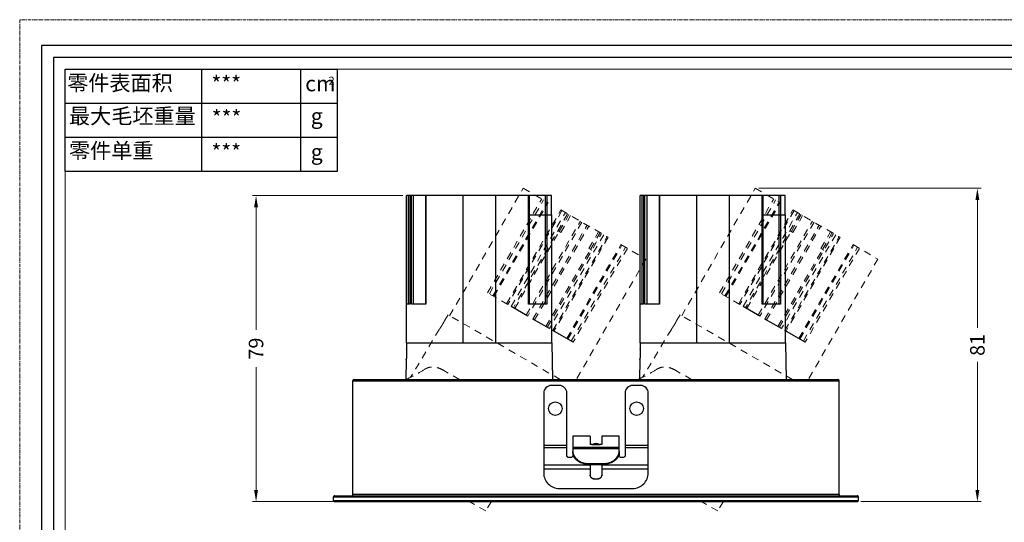
# Model space of a CAD drawing. Units: millimetres. Extents: x 25394 to 25843, y 1975 to 2290.
# Drawn here: x 25394 to 25648, y 2160 to 2290 of the extents above; entities that cross this region are included whole.
import ezdxf

# ---------------------------------------------------------------- set-up
doc = ezdxf.new("R2010")
doc.units = ezdxf.units.MM
doc.header["$LTSCALE"] = 2.5
doc.linetypes.add('CENTER', pattern=[0.6, 0.375, -0.075, 0.075, -0.075])
doc.linetypes.add('JIS_02_0.7', pattern=[1.35, 0.75, -0.6])
doc.layers.get('0').update_dxf_attribs({"linetype": 'CONTINUOUS'})
doc.layers.get('Defpoints').update_dxf_attribs({"linetype": 'CONTINUOUS'})
doc.layers.add('02___PRT_ALL_AXES', color=7, linetype='CONTINUOUS')
for name, color, linetype, lineweight in [('1实体粗线', 7, 'CONTINUOUS', 30), ('2实体细线', 2, 'CONTINUOUS', 15), ('3中心线', 1, 'CENTER', 5), ('标注尺寸', 130, 'CONTINUOUS', 18)]:
    doc.layers.add(name, color=color, linetype=linetype, lineweight=lineweight)
doc.styles.add('ROMANS', font='romans.shx')
doc.styles.get("Standard").update_dxf_attribs({"font": 'txt.shx', "bigfont": 'chineset.shx'})
doc.dimstyles.new('1.5', dxfattribs={"dimscale": 1.5, "dimtxt": 2.5, "dimasz": 2, "dimexe": 0.625, "dimexo": 0.625, "dimgap": 1.25, "dimtad": 0, "dimdec": 1, "dimzin": 9, "dimdsep": 46, "dimtxsty": 'ROMANS', "dimcen": 0, "dimclrd": 130, "dimclre": 130, "dimclrt": 140, "dimadec": 1, "dimazin": 2, "dimtfac": 1, "dimtdec": 1, "dimtofl": 0, "dimtmove": 0, "dimatfit": 3, "dimfxl": 0.625, "dimtolj": 1, "dimtzin": 0, "dimlwd": 15, "dimlwe": 15, "dimarcsym": 0})

# ---------------------------------------------------------------- blocks, each defined once
blk = doc.blocks.new('*D13')
at = {"layer": 'Defpoints', "color": 0, "transparency": 16777216}
for p in [(25583.91, 2246.65), (25610.24, 2165.75), (25641.24, 2165.75)]:
    blk.add_point(p, dxfattribs=at)
at = {"layer": '标注尺寸', "color": 130, "lineweight": 15, "transparency": 16777216}
for p, q in [((25584.85, 2246.65), (25642.18, 2246.65)), ((25641.24, 2243.65), (25641.24, 2210.57)), ((25641.24, 2168.75), (25641.24, 2201.82)), ((25611.18, 2165.75), (25642.18, 2165.75))]:
    blk.add_line(p, q, dxfattribs=at)
at = {"layer": '标注尺寸', "color": 130, "transparency": 16777216}
for points in [[(25640.74, 2243.65), (25641.74, 2243.65), (25641.24, 2246.65)], [(25640.74, 2168.75), (25641.74, 2168.75), (25641.24, 2165.75)]]:
    blk.add_solid(points, dxfattribs=at)
at = {"layer": '标注尺寸', "color": 140, "transparency": 16777216, "insert": (25641.24, 2206.2), "char_height": 3.75, "attachment_point": 5, "rotation": 90, "style": 'ROMANS'}
blk.add_mtext('\\A1;81', dxfattribs=at)
blk = doc.blocks.new('*D14')
at = {"layer": 'Defpoints', "color": 0, "transparency": 16777216}
for p in [(25493.91, 2244.75), (25455.04, 2165.75), (25476.78, 2165.75)]:
    blk.add_point(p, dxfattribs=at)
at = {"layer": '标注尺寸', "color": 130, "lineweight": 15, "transparency": 16777216}
for p, q in [((25492.97, 2244.75), (25454.11, 2244.75)), ((25455.04, 2241.75), (25455.04, 2210.07)), ((25455.04, 2168.75), (25455.04, 2200.43)), ((25475.84, 2165.75), (25454.11, 2165.75))]:
    blk.add_line(p, q, dxfattribs=at)
at = {"layer": '标注尺寸', "color": 130, "transparency": 16777216}
for points in [[(25454.54, 2241.75), (25455.54, 2241.75), (25455.04, 2244.75)], [(25454.54, 2168.75), (25455.54, 2168.75), (25455.04, 2165.75)]]:
    blk.add_solid(points, dxfattribs=at)
at = {"layer": '标注尺寸', "color": 140, "transparency": 16777216, "insert": (25455.04, 2205.25), "char_height": 3.75, "attachment_point": 5, "rotation": 90, "style": 'ROMANS'}
blk.add_mtext('\\A1;79', dxfattribs=at)

msp = doc.modelspace()

# ---------------------------------------------------------------- linework, layer by layer
at = {"lineweight": 25}
for p, q in [((25405.78, 2251.03), (25405.78, 2277.4)), ((25405.78, 2277.4), (25476.09, 2277.4))]:
    msp.add_line(p, q, dxfattribs=at)
at = {"color": 7, "linetype": 'Continuous'}
for p, q in [((25531.29, 2244.75), (25493.89, 2244.75)), ((25493.89, 2206.75), (25493.89, 2244.75)), ((25493.91, 2216.75), (25493.91, 2244.75)), ((25494.4, 2216.75), (25494.4, 2244.75)), ((25494.75, 2244.75), (25494.75, 2216.75)), ((25494.78, 2244.75), (25494.78, 2216.75)), ((25495.14, 2216.75), (25495.14, 2244.75)), ((25495.61, 2244.75), (25495.61, 2216.75)), ((25498.77, 2244.75), (25498.77, 2216.75)), ((25498.9, 2244.75), (25498.9, 2216.75)), ((25508.44, 2244.75), (25508.44, 2206.75)), ((25516.84, 2244.75), (25516.84, 2206.75)), ((25525.39, 2216.75), (25525.39, 2244.75)), ((25525.55, 2244.75), (25525.55, 2216.75)), ((25529.67, 2244.75), (25529.67, 2216.75)), ((25530.14, 2244.75), (25530.14, 2216.75)), ((25531.31, 2239.75), (25531.31, 2244.55)), ((25591.59, 2244.75), (25554.19, 2244.75)), ((25554.19, 2206.75), (25554.19, 2244.75)), ((25554.21, 2216.75), (25554.21, 2244.75)), ((25554.7, 2216.75), (25554.7, 2244.75)), ((25555.05, 2244.75), (25555.05, 2216.75)), ((25555.08, 2244.75), (25555.08, 2216.75)), ((25555.44, 2216.75), (25555.44, 2244.75)), ((25555.91, 2244.75), (25555.91, 2216.75)), ((25559.07, 2244.75), (25559.07, 2216.75)), ((25559.2, 2244.75), (25559.2, 2216.75)), ((25568.74, 2244.75), (25568.74, 2206.75)), ((25577.14, 2244.75), (25577.14, 2206.75)), ((25585.69, 2216.75), (25585.69, 2244.75)), ((25585.85, 2244.75), (25585.85, 2216.75)), ((25589.97, 2244.75), (25589.97, 2216.75)), ((25590.44, 2244.75), (25590.44, 2216.75)), ((25591.61, 2239.75), (25591.61, 2244.55)), ((25525.55, 2239.75), (25531.39, 2239.75)), ((25531.39, 2206.75), (25531.39, 2239.75)), ((25585.85, 2239.75), (25591.69, 2239.75)), ((25591.69, 2206.75), (25591.69, 2239.75)), ((25494.78, 2216.75), (25493.91, 2216.75)), ((25498.9, 2216.75), (25495.14, 2216.75)), ((25530.14, 2216.75), (25525.39, 2216.75)), ((25555.08, 2216.75), (25554.21, 2216.75)), ((25559.2, 2216.75), (25555.44, 2216.75)), ((25590.44, 2216.75), (25585.69, 2216.75)), ((25525.17, 2213.65), (25520.9, 2216.12)), ((25585.07, 2213.65), (25580.8, 2216.12)), ((25530.78, 2210.41), (25526.51, 2212.88)), ((25590.68, 2210.41), (25586.41, 2212.88)), ((25536.89, 2206.88), (25531.67, 2209.9)), ((25596.79, 2206.88), (25591.57, 2209.9)), ((25493.89, 2206.75), (25493.86, 2205.15)), ((25493.89, 2206.75), (25531.39, 2206.75)), ((25531.39, 2206.75), (25531.56, 2197.25)), ((25554.19, 2206.75), (25554.16, 2205.15)), ((25554.19, 2206.75), (25591.69, 2206.75)), ((25591.69, 2206.75), (25591.86, 2197.25)), ((25493.81, 2202.35), (25493.72, 2197.25)), ((25554.11, 2202.35), (25554.02, 2197.25)), ((25480.04, 2196.95), (25605.54, 2196.95)), ((25480.04, 2167.55), (25480.04, 2196.95)), ((25480.34, 2197.25), (25605.24, 2197.25)), ((25605.54, 2167.55), (25605.54, 2196.95)), ((25475.04, 2166.95), (25610.54, 2166.95)), ((25475.04, 2166.05), (25475.04, 2166.95)), ((25475.04, 2166.05), (25610.54, 2166.05)), ((25475.34, 2167.25), (25610.24, 2167.25)), ((25475.34, 2165.75), (25610.24, 2165.75)), ((25475.34, 2165.75), (25550.34, 2165.75)), ((25605.54, 2167.55), (25480.04, 2167.55)), ((25535.24, 2165.75), (25610.24, 2165.75)), ((25610.54, 2166.05), (25610.54, 2166.95))]:
    msp.add_line(p, q, dxfattribs=at)
at = {"linetype": 'JIS_02_0.7', "lineweight": 15}
for p, q in [((25505.01, 2213.74), (25524.01, 2246.65)), ((25524.01, 2246.65), (25530.44, 2242.94)), ((25564.91, 2213.74), (25583.91, 2246.65)), ((25583.91, 2246.65), (25590.34, 2242.94)), ((25514.79, 2219.65), (25528.79, 2243.89)), ((25515.26, 2219.37), (25529.26, 2243.62)), ((25516.19, 2218.84), (25530.19, 2243.09)), ((25516.44, 2218.69), (25530.44, 2242.94)), ((25574.69, 2219.65), (25588.69, 2243.89)), ((25575.16, 2219.37), (25589.16, 2243.62)), ((25576.09, 2218.84), (25590.09, 2243.09)), ((25576.34, 2218.69), (25590.34, 2242.94)), ((25519.73, 2216.79), (25533.73, 2241.04)), ((25534.01, 2240.88), (25520.01, 2216.63)), ((25520.9, 2216.12), (25534.9, 2240.36)), ((25535.47, 2240.04), (25521.47, 2215.79)), ((25533.32, 2235.51), (25535.82, 2239.84)), ((25533.73, 2241.04), (25545.94, 2233.99)), ((25533.74, 2235.26), (25536.24, 2239.59)), ((25579.63, 2216.79), (25593.63, 2241.04)), ((25593.91, 2240.88), (25579.91, 2216.63)), ((25580.8, 2216.12), (25594.8, 2240.36)), ((25595.37, 2240.04), (25581.37, 2215.79)), ((25593.22, 2235.51), (25595.72, 2239.84)), ((25593.63, 2241.04), (25605.84, 2233.99)), ((25593.64, 2235.26), (25596.14, 2239.59)), ((25524.76, 2213.89), (25538.76, 2238.14)), ((25539.17, 2237.9), (25525.17, 2213.65)), ((25526.51, 2212.88), (25540.51, 2237.13)), ((25526.92, 2212.64), (25540.92, 2236.89)), ((25584.66, 2213.89), (25598.66, 2238.14)), ((25599.07, 2237.9), (25585.07, 2213.65)), ((25586.41, 2212.88), (25600.41, 2237.13)), ((25586.82, 2212.64), (25600.82, 2236.89)), ((25521.81, 2215.59), (25533.31, 2235.51)), ((25530.21, 2210.74), (25544.21, 2234.99)), ((25544.78, 2234.66), (25530.78, 2210.41)), ((25531.67, 2209.9), (25545.67, 2234.15)), ((25532.97, 2235.71), (25533.74, 2235.26)), ((25540.94, 2231.1), (25543.44, 2235.43)), ((25541.36, 2230.86), (25543.86, 2235.19)), ((25581.71, 2215.59), (25593.21, 2235.51)), ((25590.11, 2210.74), (25604.11, 2234.99)), ((25604.68, 2234.66), (25590.68, 2210.41)), ((25591.57, 2209.9), (25605.57, 2234.15)), ((25592.87, 2235.71), (25593.64, 2235.26)), ((25600.84, 2231.1), (25603.34, 2235.43)), ((25601.26, 2230.86), (25603.76, 2235.19)), ((25545.94, 2233.99), (25531.94, 2209.74)), ((25535.24, 2207.84), (25549.24, 2232.09)), ((25535.49, 2207.69), (25549.49, 2231.94)), ((25549.24, 2232.09), (25555.66, 2228.38)), ((25605.84, 2233.99), (25591.84, 2209.74)), ((25595.14, 2207.84), (25609.14, 2232.09)), ((25595.39, 2207.69), (25609.39, 2231.94)), ((25609.14, 2232.09), (25615.56, 2228.38)), ((25529.87, 2210.94), (25541.37, 2230.86)), ((25536.42, 2207.15), (25550.42, 2231.4)), ((25550.89, 2231.13), (25536.89, 2206.88)), ((25540.94, 2231.1), (25541.71, 2230.66)), ((25589.77, 2210.94), (25601.27, 2230.86)), ((25596.32, 2207.15), (25610.32, 2231.4)), ((25610.79, 2231.13), (25596.79, 2206.88)), ((25600.84, 2231.1), (25601.61, 2230.66)), ((25555.66, 2228.38), (25537.69, 2197.25)), ((25615.56, 2228.38), (25597.59, 2197.25)), ((25520.01, 2216.63), (25514.79, 2219.65)), ((25579.91, 2216.63), (25574.69, 2219.65)), ((25504.6, 2213.98), (25503.78, 2212.61)), ((25533.58, 2197.25), (25504.6, 2213.98)), ((25564.5, 2213.98), (25563.68, 2212.61)), ((25593.48, 2197.25), (25564.5, 2213.98)), ((25503.76, 2212.56), (25503.78, 2212.61)), ((25563.66, 2212.56), (25563.68, 2212.61)), ((25502.34, 2210.21), (25494.91, 2197.85)), ((25562.24, 2210.21), (25554.81, 2197.85)), ((25507.58, 2197.25), (25503.49, 2199.61)), ((25567.48, 2197.25), (25563.39, 2199.61)), ((25514.33, 2163.33), (25510.14, 2165.75)), ((25515.78, 2165.75), (25514.33, 2163.33)), ((25574.23, 2163.33), (25570.04, 2165.75)), ((25575.68, 2165.75), (25574.23, 2163.33))]:
    msp.add_line(p, q, dxfattribs=at)
at = {"linetype": 'Continuous'}
for p, q in [((25529.29, 2193.75), (25529.29, 2173.12)), ((25533.29, 2195.75), (25531.29, 2195.75)), ((25535.29, 2177.53), (25535.29, 2193.75)), ((25550.29, 2193.75), (25550.29, 2177.53)), ((25554.29, 2195.75), (25552.29, 2195.75)), ((25556.29, 2173.12), (25556.29, 2193.75)), ((25536.79, 2182.62), (25536.79, 2178.88)), ((25541.29, 2182.62), (25536.79, 2182.62)), ((25541.29, 2182.62), (25536.79, 2182.62)), ((25541.29, 2182.62), (25541.29, 2180.52)), ((25544.29, 2182.62), (25544.29, 2180.52)), ((25548.79, 2182.62), (25544.29, 2182.62)), ((25548.79, 2182.62), (25544.29, 2182.62)), ((25548.79, 2178.88), (25548.79, 2182.62)), ((25535.29, 2180.25), (25529.29, 2180.25)), ((25535.29, 2179.6), (25529.29, 2179.6)), ((25548.79, 2179.73), (25536.79, 2179.73)), ((25548.79, 2179.39), (25536.79, 2179.39)), ((25536.79, 2178.65), (25536.79, 2177.53)), ((25543.29, 2180.44), (25542.29, 2180.44)), ((25548.79, 2178.65), (25548.79, 2177.53)), ((25556.29, 2180.25), (25550.29, 2180.25)), ((25556.29, 2179.6), (25550.29, 2179.6)), ((25536.29, 2177.14), (25535.79, 2177.14)), ((25537, 2177.66), (25536.79, 2177.66)), ((25548.79, 2177.66), (25548.58, 2177.66)), ((25549.79, 2177.14), (25549.29, 2177.14)), ((25541.29, 2175.14), (25529.29, 2175.14)), ((25541.29, 2174.12), (25529.29, 2174.12)), ((25540.79, 2175.37), (25540.79, 2175.6)), ((25540.79, 2175.6), (25544.79, 2175.6)), ((25540.79, 2175.37), (25544.79, 2175.37)), ((25541.29, 2175.37), (25541.29, 2172.61)), ((25544.29, 2175.37), (25544.29, 2172.61)), ((25556.29, 2175.14), (25544.29, 2175.14)), ((25556.29, 2174.12), (25544.29, 2174.12)), ((25544.79, 2175.37), (25544.79, 2175.6)), ((25542.29, 2171.62), (25542.29, 2171.65)), ((25542.29, 2171.65), (25543.29, 2171.65)), ((25542.29, 2171.62), (25543.29, 2171.62)), ((25543.29, 2171.62), (25543.29, 2171.65)), ((25533.29, 2169.14), (25552.29, 2169.14)), ((25475.34, 2165.75), (25550.34, 2165.75)), ((25535.24, 2165.75), (25610.24, 2165.75))]:
    msp.add_line(p, q, dxfattribs=at)
msp.add_lwpolyline([(25399.69, 1981.85), (25833.87, 1981.85), (25833.87, 2283.49), (25399.69, 2283.49)], close=True)
for centre in [(25532.29, 2189.75), (25553.29, 2189.75)]:
    msp.add_circle(centre, 1.75, dxfattribs=at)
at = {"color": 7, "linetype": 'Continuous'}
for centre, start, end in [((25480.34, 2196.95), 90, 180), ((25605.24, 2196.95), 0, 90), ((25475.34, 2166.95), 90, 180), ((25475.34, 2166.05), 180, 270), ((25479.74, 2167.55), 291.3416, 0), ((25605.84, 2167.55), 180, 248.6584), ((25610.24, 2166.95), 0, 90), ((25610.24, 2166.05), 270, 0)]:
    msp.add_arc(centre, 0.3, start, end, dxfattribs=at)
at = {"linetype": 'Continuous'}
for centre, radius, start, end in [((25531.29, 2193.75), 2, 90, 180), ((25533.29, 2193.75), 2, 0, 90), ((25552.29, 2193.75), 2, 90, 180), ((25554.29, 2193.75), 2, 0, 90), ((25542.79, 2179.25), 1.5, 53.8425, 126.1575), ((25539.47, 2178.88), 2.68, 180.0076, 184.8329), ((25542.79, 2179.25), 1.25, 72.7933, 107.2067), ((25546.11, 2178.88), 2.68, 355.1671, 359.9924), ((25540.79, 2180.2), 4.83, 269.7097, 270), ((25544.79, 2180.2), 4.83, 270, 270.2903)]:
    msp.add_arc(centre, radius, start, end, dxfattribs=at)
at = {"color": 7, "linetype": 'Continuous'}
for centre, major_axis, start_param, end_param in [((25480.34, 2196.95), (0, -0.3), -2.292303, -1.570796), ((25480.34, 2196.95), (-0.3, 0), -1.092686, -0.721506), ((25480.34, 2196.95), (0, -0.3), -2.770905, -2.663482), ((25480.34, 2196.95), (-0.3, 0), -1.570796, -1.200109), ((25605.24, 2196.95), (0, -0.3), -3.619703, -3.141593), ((25605.24, 2196.95), (-0.3, 0), -2.420086, -2.048906), ((25605.24, 2196.95), (0, -0.3), -4.712389, -3.990883), ((25475.34, 2166.95), (-0.3, 0), -0.469986, 0), ((25475.34, 2166.05), (-0.3, 0), 0, 0.470041), ((25475.34, 2166.95), (0, -0.3), -2.292303, -2.040782), ((25475.34, 2166.05), (0, -0.3), -1.100755, -0.727397), ((25475.34, 2166.95), (-0.3, 0), -0.843418, -0.721506), ((25475.34, 2166.95), (0, -0.3), -3.141593, -2.414214), ((25475.34, 2166.05), (-0.3, 0), 0.8434, 1.092661), ((25475.34, 2166.05), (0, -0.3), -0.478136, 0), ((25479.74, 2167.55), (0, -0.3), 0, 0.370695), ((25479.74, 2167.55), (-0.3, 0), 1.941492, 2.048932), ((25479.74, 2167.55), (0, -0.3), 6.761321, 7.132519), ((25479.74, 2167.55), (-0.3, 0), 8.703316, 9.424778), ((25605.84, 2167.55), (-0.3, 0), 6.283185, 6.753226), ((25605.84, 2167.55), (0, -0.3), 5.18243, 6.283185), ((25610.24, 2166.95), (0, -0.3), -3.51228, -3.141593), ((25610.24, 2166.05), (0, -0.3), 0, 1.100755), ((25610.24, 2166.95), (-0.3, 0), -2.671607, -1.941484), ((25610.24, 2166.95), (0, -0.3), -4.356931, -4.242403), ((25610.24, 2166.05), (-0.3, 0), 2.671552, 3.141593), ((25610.24, 2166.95), (-0.3, 0), -3.141593, -2.786135)]:
    msp.add_ellipse(centre, major_axis=major_axis, ratio=1, start_param=start_param, end_param=end_param, dxfattribs=at)
for points in [[(25531.31, 2244.55), (25531.31, 2244.57), (25531.31, 2244.61), (25531.3, 2244.66), (25531.3, 2244.69), (25531.3, 2244.71), (25531.3, 2244.73), (25531.29, 2244.74), (25531.29, 2244.75), (25531.29, 2244.75)], [(25591.61, 2244.55), (25591.61, 2244.57), (25591.61, 2244.61), (25591.6, 2244.66), (25591.6, 2244.69), (25591.6, 2244.71), (25591.6, 2244.73), (25591.59, 2244.74), (25591.59, 2244.75), (25591.59, 2244.75)]]:
    msp.add_open_spline(points, degree=3, knots=[0, 0, 0, 0, 0.377963, 0.548655, 0.698316, 0.821499, 0.913794, 0.972648, 1, 1, 1, 1], dxfattribs=at)
at = {"linetype": 'JIS_02_0.7', "lineweight": 15}
for points, knots in [([(25503.1, 2211.38), (25503.01, 2211.23), (25502.87, 2211.01), (25502.69, 2210.73), (25502.58, 2210.56), (25502.48, 2210.41), (25502.41, 2210.31), (25502.36, 2210.24), (25502.34, 2210.21), (25502.34, 2210.21)], [0, 0, 0, 0, 0.38232, 0.555042, 0.70657, 0.831032, 0.923619, 0.980706, 1, 1, 1, 1]), ([(25503.78, 2212.61), (25503.78, 2212.61), (25503.77, 2212.59), (25503.76, 2212.58), (25503.75, 2212.55), (25503.73, 2212.51), (25503.7, 2212.46), (25503.65, 2212.37), (25503.58, 2212.23), (25503.48, 2212.05), (25503.37, 2211.84), (25503.24, 2211.61), (25503.15, 2211.46), (25503.1, 2211.38)], [0, 0, 0, 0, 0.004834, 0.019249, 0.043119, 0.076224, 0.118207, 0.168686, 0.293068, 0.444597, 0.617398, 0.805027, 1, 1, 1, 1]), ([(25563, 2211.38), (25562.91, 2211.23), (25562.77, 2211.01), (25562.59, 2210.73), (25562.48, 2210.56), (25562.38, 2210.41), (25562.31, 2210.31), (25562.26, 2210.24), (25562.24, 2210.21), (25562.24, 2210.21)], [0, 0, 0, 0, 0.38232, 0.555042, 0.70657, 0.831032, 0.923619, 0.980706, 1, 1, 1, 1]), ([(25563.68, 2212.61), (25563.68, 2212.61), (25563.67, 2212.59), (25563.66, 2212.58), (25563.65, 2212.55), (25563.63, 2212.51), (25563.6, 2212.46), (25563.55, 2212.37), (25563.48, 2212.23), (25563.38, 2212.05), (25563.27, 2211.84), (25563.14, 2211.61), (25563.05, 2211.46), (25563, 2211.38)], [0, 0, 0, 0, 0.004834, 0.019249, 0.043119, 0.076224, 0.118207, 0.168686, 0.293068, 0.444597, 0.617398, 0.805027, 1, 1, 1, 1]), ([(25498.49, 2199.86), (25497.6, 2199.29), (25496, 2198.39), (25494.36, 2197.57), (25493.65, 2197.23)], [0, 0, 0, 0, 0.575125, 1, 1, 1, 1]), ([(25503.49, 2199.61), (25503.1, 2199.84), (25502.3, 2200.23), (25501.23, 2200.5), (25500.37, 2200.52), (25499.73, 2200.42), (25499.09, 2200.2), (25498.69, 2199.98), (25498.49, 2199.86)], [0, 0, 0, 0, 0.257875, 0.500778, 0.620207, 0.741271, 0.866993, 1, 1, 1, 1]), ([(25558.39, 2199.86), (25557.5, 2199.29), (25555.9, 2198.39), (25554.26, 2197.57), (25553.55, 2197.23)], [0, 0, 0, 0, 0.575125, 1, 1, 1, 1]), ([(25563.39, 2199.61), (25563, 2199.84), (25562.2, 2200.23), (25561.13, 2200.5), (25560.27, 2200.52), (25559.63, 2200.42), (25558.99, 2200.2), (25558.59, 2199.98), (25558.39, 2199.86)], [0, 0, 0, 0, 0.257875, 0.500778, 0.620207, 0.741271, 0.866993, 1, 1, 1, 1])]:
    msp.add_open_spline(points, degree=3, knots=knots, dxfattribs=at)
at = {"linetype": 'Continuous'}
for points, knots in [([(25540.77, 2175.37), (25540.25, 2175.38), (25539.24, 2175.54), (25538.12, 2176.14), (25537.45, 2176.81), (25537.07, 2177.38), (25536.84, 2178), (25536.79, 2178.44), (25536.79, 2178.65)], [0, 0, 0, 0, 0.271715, 0.530766, 0.653864, 0.772328, 0.887218, 1, 1, 1, 1]), ([(25536.8, 2178.65), (25536.82, 2178.45), (25536.9, 2178.04), (25537.25, 2177.25), (25538.04, 2176.4), (25539.32, 2175.75), (25540.29, 2175.6), (25540.79, 2175.6)], [0, 0, 0, 0, 0.112877, 0.228178, 0.469711, 0.72907, 1, 1, 1, 1]), ([(25542.29, 2180.44), (25542.16, 2180.44), (25541.98, 2180.44), (25541.74, 2180.45), (25541.59, 2180.46), (25541.47, 2180.47), (25541.37, 2180.49), (25541.32, 2180.5), (25541.29, 2180.52), (25541.29, 2180.52)], [0, 0, 0, 0, 0.378475, 0.549689, 0.699851, 0.823439, 0.916106, 0.974609, 1, 1, 1, 1]), ([(25544.29, 2180.52), (25544.29, 2180.52), (25544.26, 2180.5), (25544.2, 2180.49), (25544.11, 2180.47), (25543.99, 2180.46), (25543.84, 2180.45), (25543.6, 2180.44), (25543.42, 2180.44), (25543.29, 2180.44)], [0, 0, 0, 0, 0.025391, 0.083894, 0.176561, 0.300149, 0.450311, 0.621525, 1, 1, 1, 1]), ([(25544.79, 2175.6), (25545.28, 2175.6), (25546.26, 2175.75), (25547.54, 2176.4), (25548.33, 2177.25), (25548.68, 2178.04), (25548.76, 2178.45), (25548.78, 2178.65)], [0, 0, 0, 0, 0.27093, 0.530289, 0.771822, 0.887123, 1, 1, 1, 1]), ([(25548.79, 2178.65), (25548.79, 2178.44), (25548.74, 2178), (25548.51, 2177.38), (25548.13, 2176.81), (25547.46, 2176.14), (25546.34, 2175.54), (25545.33, 2175.38), (25544.81, 2175.37)], [0, 0, 0, 0, 0.112782, 0.227672, 0.346136, 0.469234, 0.728285, 1, 1, 1, 1]), ([(25535.79, 2177.14), (25535.72, 2177.14), (25535.6, 2177.16), (25535.43, 2177.24), (25535.32, 2177.37), (25535.29, 2177.48), (25535.29, 2177.53)], [0, 0, 0, 0, 0.279655, 0.542949, 0.781193, 1, 1, 1, 1]), ([(25536.75, 2177.38), (25536.71, 2177.31), (25536.57, 2177.18), (25536.38, 2177.14), (25536.29, 2177.14)], [0, 0, 0, 0, 0.468945, 1, 1, 1, 1]), ([(25536.79, 2177.53), (25536.79, 2177.49), (25536.78, 2177.44), (25536.76, 2177.39), (25536.75, 2177.38)], [0, 0, 0, 0, 0.74309, 1, 1, 1, 1]), ([(25549.29, 2177.14), (25549.19, 2177.14), (25549, 2177.18), (25548.85, 2177.33), (25548.81, 2177.41)], [0, 0, 0, 0, 0.534101, 1, 1, 1, 1]), ([(25550.25, 2177.38), (25550.21, 2177.31), (25550.07, 2177.18), (25549.88, 2177.14), (25549.79, 2177.14)], [0, 0, 0, 0, 0.468945, 1, 1, 1, 1]), ([(25550.29, 2177.53), (25550.29, 2177.49), (25550.28, 2177.44), (25550.26, 2177.39), (25550.25, 2177.38)], [0, 0, 0, 0, 0.74309, 1, 1, 1, 1]), ([(25529.29, 2173.12), (25529.29, 2172.6), (25529.5, 2171.56), (25530.39, 2170.23), (25531.72, 2169.34), (25532.77, 2169.14), (25533.29, 2169.14)], [0, 0, 0, 0, 0.249578, 0.499377, 0.749541, 1, 1, 1, 1]), ([(25552.29, 2169.14), (25552.81, 2169.14), (25553.86, 2169.34), (25555.19, 2170.23), (25556.08, 2171.56), (25556.29, 2172.6), (25556.29, 2173.12)], [0, 0, 0, 0, 0.250459, 0.500623, 0.750422, 1, 1, 1, 1]), ([(25541.29, 2172.61), (25541.29, 2172.49), (25541.35, 2172.23), (25541.58, 2171.91), (25541.91, 2171.7), (25542.16, 2171.65), (25542.29, 2171.65)], [0, 0, 0, 0, 0.249671, 0.499439, 0.749608, 1, 1, 1, 1]), ([(25542.29, 2171.62), (25542.16, 2171.62), (25541.9, 2171.67), (25541.56, 2171.89), (25541.34, 2172.22), (25541.29, 2172.48), (25541.29, 2172.61)], [0, 0, 0, 0, 0.25044, 0.500623, 0.75044, 1, 1, 1, 1]), ([(25543.29, 2171.65), (25543.42, 2171.65), (25543.67, 2171.7), (25544, 2171.91), (25544.23, 2172.23), (25544.28, 2172.49), (25544.29, 2172.61)], [0, 0, 0, 0, 0.250392, 0.500561, 0.750329, 1, 1, 1, 1]), ([(25544.29, 2172.61), (25544.29, 2172.48), (25544.24, 2172.22), (25544.01, 2171.89), (25543.68, 2171.67), (25543.42, 2171.62), (25543.29, 2171.62)], [0, 0, 0, 0, 0.24956, 0.499377, 0.74956, 1, 1, 1, 1])]:
    msp.add_open_spline(points, degree=3, knots=knots, dxfattribs=at)
msp.add_open_spline([(25548.81, 2177.41), (25548.8, 2177.44), (25548.79, 2177.49), (25548.79, 2177.53)], degree=3, dxfattribs=at)
at = {"layer": '02___PRT_ALL_AXES', "color": 7, "linetype": 'Continuous'}
for p, q in [((25493.86, 2205.1), (25493.86, 2205.15)), ((25554.16, 2205.1), (25554.16, 2205.15)), ((25493.81, 2202.35), (25493.82, 2202.4)), ((25554.11, 2202.35), (25554.12, 2202.4))]:
    msp.add_line(p, q, dxfattribs=at)
for points, knots in [([(25493.89, 2203.75), (25493.89, 2203.57), (25493.88, 2203.31), (25493.86, 2202.98), (25493.85, 2202.77), (25493.83, 2202.6), (25493.82, 2202.47), (25493.82, 2202.39), (25493.81, 2202.36), (25493.81, 2202.35)], [0, 0, 0, 0, 0.38232, 0.555042, 0.70657, 0.831032, 0.923619, 0.980706, 1, 1, 1, 1]), ([(25493.86, 2205.15), (25493.86, 2205.15), (25493.86, 2205.13), (25493.86, 2205.12), (25493.87, 2205.08), (25493.87, 2205.04), (25493.87, 2204.98), (25493.88, 2204.88), (25493.88, 2204.72), (25493.89, 2204.52), (25493.89, 2204.28), (25493.89, 2204.02), (25493.89, 2203.84), (25493.89, 2203.75)], [0, 0, 0, 0, 0.004834, 0.019249, 0.043119, 0.076224, 0.118207, 0.168686, 0.293068, 0.444597, 0.617398, 0.805027, 1, 1, 1, 1]), ([(25554.19, 2203.75), (25554.19, 2203.57), (25554.18, 2203.31), (25554.16, 2202.98), (25554.15, 2202.77), (25554.13, 2202.6), (25554.12, 2202.47), (25554.12, 2202.39), (25554.11, 2202.36), (25554.11, 2202.35)], [0, 0, 0, 0, 0.38232, 0.555042, 0.70657, 0.831032, 0.923619, 0.980706, 1, 1, 1, 1]), ([(25554.16, 2205.15), (25554.16, 2205.15), (25554.16, 2205.13), (25554.16, 2205.12), (25554.17, 2205.08), (25554.17, 2205.04), (25554.17, 2204.98), (25554.18, 2204.88), (25554.18, 2204.72), (25554.19, 2204.52), (25554.19, 2204.28), (25554.19, 2204.02), (25554.19, 2203.84), (25554.19, 2203.75)], [0, 0, 0, 0, 0.004834, 0.019249, 0.043119, 0.076224, 0.118207, 0.168686, 0.293068, 0.444597, 0.617398, 0.805027, 1, 1, 1, 1])]:
    msp.add_open_spline(points, degree=3, knots=knots, dxfattribs=at)
at = {"layer": '1实体粗线', "lineweight": 25}
for p, q in [((25441.01, 2251.03), (25441.01, 2277.4)), ((25405.78, 2268.61), (25476.09, 2268.61)), ((25405.78, 2259.82), (25476.09, 2259.82)), ((25405.78, 2251.03), (25476.09, 2251.03))]:
    msp.add_line(p, q, dxfattribs=at)
at = {"layer": '1实体粗线', "color": 7, "lineweight": 25}
for p, q in [((25466.58, 2251.03), (25466.58, 2277.4)), ((25476.09, 2251.03), (25476.09, 2277.4))]:
    msp.add_line(p, q, dxfattribs=at)
at = {"layer": '1实体粗线'}
msp.add_lwpolyline([(25402.73, 1984.89), (25830.82, 1984.89), (25830.82, 2280.45), (25402.73, 2280.45)], close=True, dxfattribs=at)
at = {"layer": '2实体细线'}
msp.add_lwpolyline([(25405.78, 1987.94), (25827.78, 1987.94), (25827.78, 2277.4), (25405.78, 2277.4)], close=True, dxfattribs=at)
at = {"layer": '3中心线'}
msp.add_lwpolyline([(25394.03, 1975.17), (25839.53, 1975.17), (25839.53, 2290.17), (25394.03, 2290.17)], close=True, dxfattribs=at)

# ---------------------------------------------------------------- texts
at = {"layer": '标注尺寸', "color": 7, "attachment_point": 1}
for s, insert, char_height in [('{\\f宋体|b0|i0|c134|p2;零件表面积}', (25406.3, 2275.84), 3.9951), ('{\\fSimSun|b0|i0|c134|p2;***}', (25443.53, 2275.6), 3.9951), ('{\\f宋体|b0|i0|c134|p2;2}', (25473.76, 2275.45), 2.0774), ('{\\fSimSun|b0|i0|c134|p2;cm}', (25467.73, 2275.68), 3.9951), ('{\\f宋体|b0|i0|c134|p2;最大毛坯重量}', (25406.76, 2267.29), 3.9951), ('{\\fSimSun|b0|i0|c134|p2;***}', (25443.6, 2266.81), 3.9951), ('{\\f宋体|b0|i0|c134|p2;g}', (25469.17, 2267.29), 3.9951), ('{\\f宋体|b0|i0|c134|p2;零件单重}', (25406.76, 2258.36), 3.9951), ('{\\fSimSun|b0|i0|c134|p2;***}', (25443.53, 2258.02), 3.9951), ('{\\f宋体|b0|i0|c134|p2;g}', (25469.17, 2258.02), 3.9951)]:
    msp.add_mtext(s, dxfattribs=dict(at, insert=insert, char_height=char_height))

# ---------------------------------------------------------------- dimensions: what is measured, and where the dimension line sits
at = {"layer": '标注尺寸'}
dim = msp.add_linear_dim(base=(25455.04, 2165.75), p1=(25493.91, 2244.75), p2=(25476.78, 2165.75), angle=90, dimstyle='1.5', dxfattribs=at)
dim.commit()
dim.dimension.update_dxf_attribs({"geometry": '*D14', "text_midpoint": (25455.04, 2205.25)})
dim = msp.add_linear_dim(base=(25641.24, 2165.75), p1=(25583.91, 2246.65), p2=(25610.24, 2165.75), angle=90, text='81', dimstyle='1.5', dxfattribs=at)
dim.commit()
dim.dimension.update_dxf_attribs({"geometry": '*D13', "text_midpoint": (25641.24, 2206.2)})

doc.saveas('drawing.dxf')
